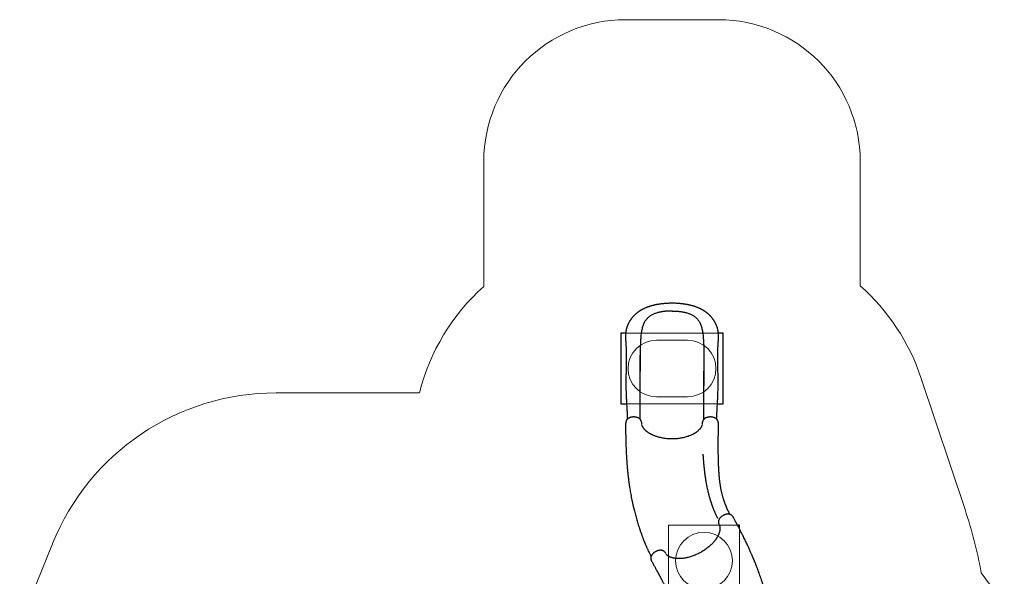
# Model space of a CAD drawing. Units: millimetres. Extents: x 17705 to 25579, y 26149 to 37033.
# Drawn here: x 17874 to 24816, y 33107 to 37033 of the extents above; entities that cross this region are included whole.
import ezdxf

# ---------------------------------------------------------------- set-up
doc = ezdxf.new("R2010")
doc.units = ezdxf.units.MM
doc.header["$LTSCALE"] = 200
for name, color, linetype in [('OTWORY_MONTAŻOWE', 1, 'Continuous'), ('STREFA', 102, 'Continuous'), ('WYLEWKI_BETONOWE', 52, 'Continuous')]:
    doc.layers.add(name, color=color, linetype=linetype)

msp = doc.modelspace()

# ---------------------------------------------------------------- linework, layer by layer
at = {"color": 7, "linetype": 'Continuous', "lineweight": 25}
for p, q in [((22113.2, 34822.6), (22113.2, 34322.6)), ((22146.1, 34822.6), (22113.2, 34822.6)), ((22833.2, 34822.6), (22800.3, 34822.6)), ((22833.2, 34322.6), (22833.2, 34822.6)), ((22698.2, 34453.3), (22698.2, 34452.8)), ((22113.2, 34322.6), (22153.1, 34322.6)), ((22793.3, 34322.6), (22833.2, 34322.6)), ((22260.2, 34183.7), (22260.2, 34184.6)), ((22686.3, 34184.6), (22686.3, 34183.5)), ((22805.9, 33468.6), (22806.4, 33467.6)), ((22948.9, 33466.9), (22935.9, 33466.9)), ((22948.9, 33441.8), (22948.9, 33466.9)), ((22430.5, 33267), (22430.1, 33267.7))]:
    msp.add_line(p, q, dxfattribs=at)
for points, knots in [([(22473.2, 35032.9), (22468.6, 35032.9), (22459.5, 35032.8), (22446.5, 35032.4), (22434.4, 35031.8), (22423.2, 35031), (22413, 35030.1), (22403.9, 35029.1), (22395.9, 35028.1), (22388.9, 35027.2), (22382.6, 35026.3), (22377.3, 35025.4), (22372.5, 35024.6), (22367.1, 35023.7), (22360.7, 35022.4), (22353.1, 35020.9), (22345.6, 35019.2), (22338.5, 35017.4), (22332, 35015.7), (22326, 35014), (22320.5, 35012.4), (22315.9, 35010.9), (22311.4, 35009.5), (22306.8, 35007.9), (22301.5, 35006), (22295.4, 35003.7), (22288.5, 35000.9), (22281.3, 34997.8), (22274.6, 34994.6), (22268.7, 34991.7), (22263.2, 34988.8), (22258.3, 34986.1), (22254.2, 34983.7), (22250.8, 34981.7), (22248, 34979.9), (22245.2, 34978.1), (22242.2, 34976.2), (22239.2, 34974.1), (22236.4, 34972.2), (22234, 34970.4), (22231.8, 34968.9), (22229.4, 34967), (22226.2, 34964.6), (22222.6, 34961.6), (22219.2, 34958.7), (22216.2, 34956.2), (22213.6, 34953.8), (22211, 34951.4), (22208.3, 34948.8), (22205.7, 34946.2), (22203.2, 34943.7), (22200.8, 34941.2), (22198.3, 34938.4), (22195.8, 34935.6), (22193.5, 34932.9), (22191.7, 34930.7), (22190.2, 34928.9), (22188.9, 34927.2), (22187.6, 34925.5), (22186.2, 34923.6), (22184.7, 34921.7), (22183.3, 34919.7), (22182.2, 34918.1), (22180.9, 34916.4), (22179.5, 34914.2), (22177.6, 34911.4), (22175.5, 34908), (22173.4, 34904.6), (22171.6, 34901.5), (22170.3, 34899), (22169.2, 34897), (22168.2, 34895.1), (22166.9, 34892.8), (22165.4, 34889.7), (22163.8, 34886.3), (22162.4, 34883.2), (22161.1, 34880.2), (22159.9, 34877.2), (22158.6, 34874), (22157.2, 34870.2), (22155.8, 34866.2), (22154.4, 34862.1), (22153.2, 34858.1), (22152, 34853.9), (22150.9, 34849.6), (22149.9, 34845.4), (22148.9, 34840.8), (22147.9, 34835.5), (22147, 34829.6), (22146.2, 34823.4), (22145.5, 34816.8), (22145.1, 34810.1), (22144.8, 34803.4), (22144.7, 34796.9), (22144.8, 34790.6), (22145.1, 34784.7), (22145.5, 34779.3), (22145.9, 34774), (22146.4, 34768.2), (22146.9, 34761.6), (22147.5, 34754), (22148.1, 34746), (22148.5, 34737.6), (22149, 34728.3), (22149.4, 34718.4), (22149.7, 34708.1), (22150, 34697.2), (22150.1, 34685.9), (22150.3, 34674.2), (22150.3, 34662.7), (22150.3, 34650.4), (22150.3, 34636.9), (22150.1, 34622.1), (22150, 34606.5), (22149.7, 34590.2), (22149.5, 34573.2), (22149.2, 34555.8), (22148.9, 34538.4), (22148.6, 34520.9), (22148.4, 34503.5), (22148.2, 34486.2), (22148.1, 34469.6), (22148.2, 34456.2), (22148.3, 34445.7), (22148.4, 34437.8), (22148.5, 34429.5), (22148.7, 34420.7), (22149, 34411.1), (22149.4, 34400.3), (22149.8, 34388.4), (22150.4, 34375.4), (22151, 34361.5), (22151.8, 34346.8), (22152.6, 34331.4), (22153.5, 34315.2), (22154.4, 34299.6), (22155.2, 34284.6), (22156, 34270.3), (22156.7, 34255.4), (22157.3, 34240.1), (22157.7, 34226.6), (22157.9, 34218.2), (22157.9, 34215.1)], [0, 0, 0, 0, 0.012203, 0.023588, 0.034189, 0.044023, 0.0531, 0.061424, 0.068563, 0.075028, 0.080798, 0.085852, 0.0902, 0.094388, 0.101291, 0.108598, 0.116312, 0.123113, 0.129548, 0.135616, 0.141275, 0.146091, 0.150032, 0.154954, 0.160809, 0.167498, 0.174898, 0.183052, 0.190019, 0.197018, 0.203218, 0.208898, 0.214212, 0.217783, 0.221064, 0.224253, 0.228203, 0.231897, 0.235708, 0.238782, 0.241089, 0.243967, 0.24826, 0.253632, 0.258372, 0.262313, 0.265795, 0.269531, 0.27341, 0.277365, 0.281106, 0.284536, 0.288349, 0.292832, 0.296305, 0.299373, 0.301898, 0.303887, 0.306152, 0.308531, 0.311373, 0.313949, 0.31605, 0.317677, 0.320668, 0.324233, 0.328427, 0.333419, 0.336949, 0.34005, 0.342333, 0.344316, 0.346856, 0.350914, 0.355183, 0.358873, 0.362015, 0.365379, 0.369305, 0.37324, 0.378397, 0.383016, 0.387125, 0.391846, 0.396977, 0.401351, 0.405756, 0.411996, 0.418302, 0.424788, 0.431983, 0.438981, 0.445954, 0.452743, 0.459215, 0.465335, 0.470944, 0.476012, 0.481577, 0.48893, 0.496802, 0.504911, 0.51326, 0.521643, 0.5321, 0.541981, 0.551314, 0.562985, 0.573736, 0.584121, 0.59492, 0.607689, 0.620996, 0.634856, 0.649283, 0.664292, 0.679849, 0.6952, 0.709988, 0.725906, 0.74117, 0.755809, 0.769853, 0.776983, 0.783964, 0.791184, 0.799173, 0.807922, 0.817422, 0.828632, 0.840721, 0.853689, 0.867543, 0.882296, 0.897973, 0.914605, 0.92837, 0.942774, 0.957847, 0.973621, 0.990133, 1, 1, 1, 1]), ([(22788.5, 34215.1), (22788.5, 34218.2), (22788.7, 34226.4), (22789.1, 34239.6), (22789.7, 34254.5), (22790.4, 34268.9), (22791.1, 34282.5), (22791.8, 34295.6), (22792.6, 34309), (22793.3, 34322.7), (22794.1, 34336.5), (22794.8, 34349.4), (22795.4, 34361.2), (22796.1, 34375), (22796.8, 34391.4), (22797.4, 34410.9), (22798, 34430.8), (22798.2, 34451.3), (22798.3, 34472.4), (22798.2, 34492.3), (22798, 34511.1), (22797.7, 34528.7), (22797.4, 34546.9), (22797.1, 34565.6), (22796.8, 34583.3), (22796.5, 34599.7), (22796.3, 34614.9), (22796.2, 34630), (22796.1, 34644.9), (22796.1, 34659.7), (22796.1, 34674.1), (22796.3, 34688), (22796.5, 34700.8), (22796.9, 34712.5), (22797.2, 34723.4), (22797.7, 34733.9), (22798.3, 34744.5), (22798.9, 34753.1), (22799.4, 34759.6), (22799.7, 34764), (22800.1, 34768.5), (22800.5, 34773), (22800.9, 34777.6), (22801.2, 34782.2), (22801.4, 34786.8), (22801.6, 34791.1), (22801.7, 34795.1), (22801.7, 34798.8), (22801.7, 34802.4), (22801.6, 34806), (22801.4, 34809.7), (22801.1, 34814), (22800.7, 34818.8), (22800.2, 34824.2), (22799.4, 34829.7), (22798.6, 34835), (22797.8, 34839.1), (22797.2, 34842.1), (22796.7, 34844.5), (22796, 34847.5), (22795.2, 34850.8), (22794.4, 34853.8), (22793.7, 34856.4), (22792.8, 34859.5), (22791.6, 34863.4), (22790.1, 34867.7), (22788.7, 34871.9), (22787.1, 34876), (22785.3, 34880.3), (22783.5, 34884.4), (22781.9, 34887.9), (22780.5, 34890.7), (22779.3, 34893.1), (22778, 34895.7), (22776.4, 34898.7), (22774.7, 34901.7), (22773, 34904.6), (22771.4, 34907.3), (22769.7, 34910), (22768, 34912.7), (22766.2, 34915.4), (22764.5, 34917.8), (22763.1, 34919.8), (22761.8, 34921.5), (22760.5, 34923.4), (22758.9, 34925.4), (22757.3, 34927.5), (22755.9, 34929.3), (22754.8, 34930.7), (22753.6, 34932.1), (22752.2, 34933.8), (22750.4, 34935.8), (22748.4, 34938.2), (22746.1, 34940.6), (22743.7, 34943.2), (22741.4, 34945.5), (22739.3, 34947.6), (22737.5, 34949.4), (22735.8, 34951.1), (22733.7, 34953), (22731.3, 34955.2), (22729, 34957.3), (22726.9, 34959.1), (22725, 34960.6), (22723.4, 34962), (22720.8, 34964.1), (22716.9, 34967.2), (22712.6, 34970.4), (22709.1, 34972.9), (22706.5, 34974.7), (22703.8, 34976.5), (22700.8, 34978.4), (22697.6, 34980.5), (22693.9, 34982.8), (22690, 34985), (22686.3, 34987.1), (22683, 34989), (22679.9, 34990.6), (22677, 34992.1), (22674.1, 34993.5), (22671.2, 34994.9), (22668.1, 34996.4), (22663.7, 34998.4), (22657.8, 35001), (22649.9, 35004.1), (22643.1, 35006.7), (22637.9, 35008.5), (22634.9, 35009.5), (22632.5, 35010.3), (22630.7, 35010.9), (22629.2, 35011.4), (22627.2, 35012), (22624.1, 35012.9), (22619.6, 35014.3), (22614.3, 35015.8), (22608.7, 35017.2), (22603.4, 35018.5), (22598.7, 35019.7), (22594.5, 35020.6), (22591, 35021.3), (22588.2, 35021.9), (22585.8, 35022.4), (22583.3, 35022.9), (22580.3, 35023.5), (22576.5, 35024.2), (22572.1, 35024.9), (22566.9, 35025.8), (22560.9, 35026.7), (22554.2, 35027.7), (22546.8, 35028.6), (22538.5, 35029.5), (22529.6, 35030.4), (22519.8, 35031.2), (22509.3, 35031.9), (22498, 35032.5), (22485.9, 35032.8), (22477.5, 35032.9), (22473.2, 35032.9)], [0, 0, 0, 0, 0.009659, 0.025908, 0.041298, 0.055866, 0.069646, 0.082664, 0.094944, 0.10936, 0.122664, 0.134874, 0.145999, 0.156042, 0.173652, 0.191435, 0.209481, 0.22785, 0.246605, 0.265794, 0.280718, 0.296166, 0.312158, 0.328656, 0.345391, 0.35868, 0.372097, 0.385649, 0.399258, 0.41231, 0.426074, 0.438987, 0.451071, 0.462343, 0.472811, 0.482949, 0.493548, 0.504646, 0.509161, 0.513697, 0.518256, 0.523151, 0.527587, 0.532554, 0.537398, 0.541652, 0.545929, 0.549609, 0.553286, 0.556983, 0.560776, 0.564895, 0.570284, 0.576004, 0.582, 0.587946, 0.593109, 0.595599, 0.598206, 0.601377, 0.605118, 0.608574, 0.610953, 0.613679, 0.618896, 0.624179, 0.628484, 0.632959, 0.63831, 0.643247, 0.647571, 0.650584, 0.653263, 0.656169, 0.659964, 0.663964, 0.667359, 0.670617, 0.673762, 0.677314, 0.681018, 0.684126, 0.686588, 0.68875, 0.691055, 0.693963, 0.696863, 0.699236, 0.701079, 0.702622, 0.705148, 0.707944, 0.711107, 0.714919, 0.718386, 0.722121, 0.725268, 0.727693, 0.730015, 0.733009, 0.736583, 0.739919, 0.742826, 0.745304, 0.747377, 0.749386, 0.755957, 0.762809, 0.765967, 0.769204, 0.772539, 0.776149, 0.780083, 0.784509, 0.789444, 0.793761, 0.797691, 0.801083, 0.804354, 0.807563, 0.810818, 0.814247, 0.817962, 0.825513, 0.834011, 0.843457, 0.847126, 0.850176, 0.852611, 0.854435, 0.855722, 0.857265, 0.860658, 0.865225, 0.870957, 0.876711, 0.881928, 0.886529, 0.890517, 0.893897, 0.89667, 0.898581, 0.900812, 0.903702, 0.907251, 0.91146, 0.916328, 0.921858, 0.928045, 0.934859, 0.942291, 0.950339, 0.959003, 0.968287, 0.978201, 0.988763, 1, 1, 1, 1]), ([(22473.2, 34978.1), (22468.9, 34978.1), (22460.3, 34978.1), (22447.4, 34977.5), (22434.6, 34976.7), (22422, 34975.5), (22409.5, 34974), (22397.2, 34972), (22385.3, 34969.7), (22373.8, 34966.9), (22362.7, 34963.7), (22352, 34960), (22341.9, 34955.9), (22332.4, 34951.2), (22323.4, 34946.1), (22315.1, 34940.5), (22307.3, 34934.4), (22300.2, 34927.8), (22293.7, 34920.7), (22287.8, 34913.1), (22282.4, 34905.1), (22277.1, 34895.7), (22272, 34884.8), (22267.3, 34872.2), (22263.4, 34859.1), (22260.2, 34845.4), (22257.6, 34831.2), (22255.4, 34816.4), (22253.7, 34801.2), (22252.4, 34785.6), (22251.7, 34774.9), (22251.4, 34769.5)], [0, 0, 0, 0, 0.031057, 0.06192, 0.092721, 0.123591, 0.155024, 0.186463, 0.217697, 0.248854, 0.280063, 0.311471, 0.342952, 0.374213, 0.405386, 0.436606, 0.468001, 0.49949, 0.530804, 0.562036, 0.593283, 0.624629, 0.666542, 0.708167, 0.749629, 0.791079, 0.832644, 0.874432, 0.916303, 0.958126, 1, 1, 1, 1]), ([(22473.2, 34978.1), (22477.6, 34978.1), (22486.2, 34978.1), (22499.1, 34977.5), (22511.8, 34976.7), (22524.4, 34975.5), (22537, 34974), (22549.2, 34972), (22561.2, 34969.7), (22572.7, 34966.9), (22583.8, 34963.7), (22594.4, 34960), (22604.5, 34955.9), (22614.1, 34951.2), (22623, 34946.1), (22631.4, 34940.5), (22639.1, 34934.4), (22646.3, 34927.8), (22652.8, 34920.7), (22658.7, 34913.1), (22664, 34905.1), (22669.3, 34895.7), (22674.4, 34884.8), (22679.1, 34872.2), (22683, 34859.1), (22686.2, 34845.4), (22688.9, 34831.2), (22691, 34816.4), (22692.7, 34801.2), (22694.1, 34785.6), (22694.7, 34774.9), (22695, 34769.5)], [0, 0, 0, 0, 0.0310572, 0.0619199, 0.092721, 0.1235914, 0.155024, 0.1864628, 0.2176966, 0.2488535, 0.2800626, 0.3114711, 0.3429524, 0.3742131, 0.4053859, 0.4366056, 0.4680006, 0.4994904, 0.5308037, 0.5620359, 0.5932827, 0.6246294, 0.6665422, 0.7081673, 0.7496288, 0.7910794, 0.8326443, 0.8744316, 0.9163031, 0.958126, 1, 1, 1, 1]), ([(22251.4, 34769.5), (22251, 34760.9), (22250.1, 34743.7), (22249.3, 34717.4), (22248.8, 34690.8), (22248.5, 34663.7), (22248.3, 34636.4), (22248.2, 34608.8), (22248.2, 34581.1), (22248.2, 34562.4), (22248.2, 34553.1)], [0, 0, 0, 0, 0.1242078, 0.2485638, 0.3732359, 0.4983837, 0.6238769, 0.7492232, 0.8745438, 1, 1, 1, 1]), ([(22695, 34769.5), (22695.5, 34760.9), (22696.3, 34743.7), (22697.1, 34717.4), (22697.6, 34690.8), (22698, 34663.7), (22698.1, 34636.4), (22698.2, 34608.8), (22698.2, 34581.1), (22698.2, 34562.4), (22698.2, 34553.1)], [0, 0, 0, 0, 0.124208, 0.248564, 0.373236, 0.498384, 0.623877, 0.749223, 0.874544, 1, 1, 1, 1]), ([(22248.2, 34452.8), (22248.2, 34456.3), (22248.2, 34463.4), (22248.1, 34474.4), (22248.1, 34486.3), (22248, 34498.9), (22248, 34512.5), (22248, 34527), (22248, 34542.5), (22248, 34559.4), (22248, 34577), (22248.1, 34594.7), (22248.1, 34611.2), (22248.2, 34626.7), (22248.3, 34641.2), (22248.4, 34654.6), (22248.5, 34663), (22248.5, 34667.1)], [0, 0, 0, 0, 0.047036, 0.097611, 0.151903, 0.210104, 0.27242, 0.339077, 0.410323, 0.486304, 0.572332, 0.654022, 0.731481, 0.80478, 0.873963, 0.939056, 1, 1, 1, 1]), ([(22697.9, 34667.1), (22697.9, 34666.8), (22697.9, 34666), (22698, 34664), (22698.1, 34661), (22698.2, 34656.5), (22698.2, 34651.1), (22698.3, 34644.8), (22698.4, 34637.8), (22698.4, 34630.2), (22698.4, 34621.9), (22698.4, 34612.9), (22698.4, 34603.6), (22698.4, 34592.1), (22698.4, 34578.3), (22698.3, 34562), (22698.3, 34545), (22698.3, 34527.4), (22698.3, 34509.4), (22698.2, 34490.9), (22698.2, 34472.1), (22698.2, 34459.6), (22698.2, 34453.3)], [0, 0, 0, 0, 0.008341, 0.018215, 0.036336, 0.058785, 0.085762, 0.117368, 0.149395, 0.185151, 0.224594, 0.266289, 0.309627, 0.354621, 0.42525, 0.499709, 0.577858, 0.658439, 0.741181, 0.826029, 0.912963, 1, 1, 1, 1]), ([(22248.2, 34215.4), (22248.2, 34217), (22248.2, 34227.1), (22248.2, 34246.1), (22248.2, 34272.3), (22248.2, 34298.8), (22248.2, 34325.8), (22248.2, 34353.3), (22248.2, 34379.4), (22248.2, 34404), (22248.2, 34427.2), (22248.2, 34451), (22248.2, 34475.5), (22248.2, 34500.6), (22248.2, 34526.6), (22248.2, 34544.2), (22248.2, 34553.1)], [0, 0, 0, 0, 0.015885, 0.100596, 0.184143, 0.266901, 0.349268, 0.431666, 0.514539, 0.580287, 0.646843, 0.714441, 0.783317, 0.853711, 0.925859, 1, 1, 1, 1]), ([(22698.2, 34215.4), (22698.2, 34217), (22698.2, 34227.1), (22698.2, 34246.1), (22698.2, 34272.3), (22698.2, 34298.8), (22698.2, 34325.8), (22698.2, 34353.3), (22698.2, 34379.4), (22698.2, 34404), (22698.2, 34427.2), (22698.2, 34451), (22698.2, 34475.5), (22698.2, 34500.6), (22698.2, 34526.6), (22698.2, 34544.2), (22698.2, 34553.1)], [0, 0, 0, 0, 0.016017, 0.100717, 0.184253, 0.266999, 0.349356, 0.431743, 0.514604, 0.580343, 0.64689, 0.714479, 0.783346, 0.85373, 0.925869, 1, 1, 1, 1]), ([(22260.2, 34184.6), (22260.1, 34186.2), (22260, 34189.2), (22259.3, 34193.3), (22258.6, 34196.5), (22258, 34198.9), (22257.4, 34200.6), (22256.7, 34202.5), (22255.8, 34204.7), (22254.5, 34207.1), (22253.2, 34209.4), (22251.5, 34211.7), (22249.6, 34214.1), (22247.7, 34216), (22246, 34217.5), (22244.4, 34218.8), (22242.3, 34220.4), (22239.5, 34222.1), (22235.8, 34224.1), (22231.3, 34226.1), (22226.2, 34227.8), (22220.5, 34229.3), (22214.2, 34230.3), (22207.5, 34230.9), (22201.2, 34231), (22195.6, 34230.7), (22190.8, 34230.1), (22186.2, 34229.3), (22182.2, 34228.3), (22178.7, 34227.3), (22175.7, 34226.2), (22173, 34225.2), (22170.9, 34224.2), (22168.9, 34223.2), (22166.9, 34222.1), (22164.6, 34220.6), (22162.2, 34218.9), (22159.7, 34216.9), (22157.4, 34214.6), (22155.5, 34212.4), (22154.1, 34210.6), (22152.9, 34208.8), (22151.6, 34206.6), (22150.2, 34203.7), (22148.9, 34200.2), (22148, 34197.2), (22147.4, 34194.7), (22147, 34192.5), (22146.6, 34189.8), (22146.3, 34186.5), (22146.3, 34184.1), (22146.2, 34182.7)], [0, 0, 0, 0, 0.027701, 0.050852, 0.069198, 0.082778, 0.092141, 0.100695, 0.117652, 0.13306, 0.147613, 0.167061, 0.188395, 0.2055, 0.220202, 0.234037, 0.248097, 0.271931, 0.299218, 0.330089, 0.362838, 0.397192, 0.433374, 0.470905, 0.510326, 0.537511, 0.565311, 0.592246, 0.616661, 0.638229, 0.65692, 0.675737, 0.69068, 0.702438, 0.716935, 0.735439, 0.753903, 0.775022, 0.799017, 0.818248, 0.83353, 0.845009, 0.858264, 0.87952, 0.901292, 0.921864, 0.932729, 0.944119, 0.95921, 0.977955, 1, 1, 1, 1]), ([(22800.2, 34182.7), (22800.2, 34184.3), (22800.1, 34187.3), (22799.7, 34191.2), (22799.1, 34194.2), (22798.5, 34197.1), (22797.5, 34200.3), (22796.2, 34203.8), (22794.8, 34206.7), (22793.5, 34208.9), (22792.2, 34210.7), (22790.8, 34212.6), (22788.9, 34214.8), (22786.5, 34217.1), (22784, 34219.1), (22781.3, 34221), (22778.6, 34222.6), (22775.5, 34224.2), (22772.2, 34225.7), (22768.7, 34227), (22764.9, 34228.1), (22761.2, 34229), (22756.7, 34229.9), (22751.5, 34230.6), (22745.7, 34231), (22739.8, 34230.9), (22734, 34230.5), (22728.3, 34229.7), (22722.8, 34228.5), (22717.5, 34226.9), (22712.6, 34225), (22708.3, 34222.9), (22705.1, 34221), (22702.9, 34219.4), (22701.2, 34218.1), (22699.7, 34216.8), (22698.2, 34215.4), (22696.5, 34213.6), (22694.8, 34211.6), (22693.3, 34209.4), (22692, 34207.3), (22690.8, 34204.8), (22689.8, 34202.6), (22689.1, 34200.7), (22688.5, 34198.9), (22687.9, 34196.6), (22687.2, 34193.4), (22686.5, 34189.3), (22686.4, 34186.2), (22686.3, 34184.6)], [0, 0, 0, 0, 0.027339, 0.049256, 0.065218, 0.078853, 0.099799, 0.121813, 0.1431, 0.156245, 0.168015, 0.184032, 0.203629, 0.227579, 0.24863, 0.267119, 0.291145, 0.31081, 0.332358, 0.359276, 0.380364, 0.403129, 0.425617, 0.458757, 0.49166, 0.524292, 0.556429, 0.588863, 0.621503, 0.654171, 0.687294, 0.718421, 0.745769, 0.759813, 0.773031, 0.786225, 0.799558, 0.815381, 0.834257, 0.851089, 0.865965, 0.88144, 0.898602, 0.907292, 0.916696, 0.930288, 0.948719, 0.972039, 1, 1, 1, 1]), ([(22146.2, 34182.7), (22146.2, 34175.8), (22146.2, 34160.5), (22146.2, 34136.9), (22146.4, 34112.1), (22146.8, 34088), (22147.2, 34064.8), (22147.8, 34042.9), (22148.5, 34022.3), (22149.2, 34003.1), (22150, 33985), (22150.9, 33967.9), (22151.8, 33952.1), (22152.7, 33937.8), (22153.5, 33924.7), (22154.4, 33912.8), (22155.2, 33901.9), (22156, 33892.1), (22156.7, 33883.7), (22157.3, 33876.7), (22157.8, 33870.9), (22158.2, 33865.8), (22158.7, 33861.5), (22159, 33857.7), (22159.3, 33854.6), (22159.6, 33852.1), (22159.8, 33850), (22160, 33848.1), (22160.2, 33845.8), (22160.5, 33842.6), (22160.9, 33838.2), (22161.5, 33832.5), (22162.2, 33826), (22163, 33819), (22163.9, 33811.7), (22165, 33802), (22166.5, 33789.6), (22168.5, 33774.5), (22170.7, 33758.5), (22173.1, 33741.6), (22175.9, 33723.8), (22179, 33705.1), (22182.4, 33685.5), (22186.3, 33664.9), (22190.6, 33643.5), (22195.3, 33621.6), (22200.3, 33599.4), (22206.7, 33572.7), (22214.7, 33541.6), (22224.6, 33506.1), (22235.1, 33471.2), (22246.2, 33436.9), (22255, 33411.7), (22261.1, 33394.9), (22264.1, 33386.7), (22267, 33379.2), (22269.6, 33372.3), (22272, 33366.1), (22274.2, 33360.4), (22276.3, 33355.2), (22278.2, 33350.6), (22279.5, 33347.2), (22280.5, 33344.9), (22281.3, 33343), (22282.2, 33340.7), (22283.5, 33337.6), (22285.1, 33333.8), (22287.1, 33329), (22289.6, 33323.3), (22292.5, 33316.4), (22295.9, 33308.8), (22299.7, 33300.3), (22304, 33291), (22308.6, 33281.2), (22313.6, 33270.9), (22318.9, 33260.2), (22322.9, 33252.2), (22325.3, 33247.7), (22325.7, 33246.9)], [0, 0, 0, 0, 0.022442, 0.049667, 0.076108, 0.10166, 0.126229, 0.149734, 0.170857, 0.190919, 0.209874, 0.227684, 0.244316, 0.258954, 0.272489, 0.284904, 0.296185, 0.306318, 0.315295, 0.322216, 0.328234, 0.333368, 0.337846, 0.341724, 0.345, 0.347538, 0.349539, 0.351405, 0.353713, 0.356467, 0.361395, 0.367315, 0.374185, 0.381484, 0.389067, 0.396935, 0.411691, 0.427357, 0.443931, 0.461412, 0.479799, 0.499087, 0.519646, 0.541126, 0.563511, 0.586607, 0.60996, 0.633534, 0.670979, 0.708839, 0.747026, 0.783693, 0.820481, 0.830118, 0.839287, 0.847696, 0.855352, 0.862263, 0.868435, 0.874561, 0.879761, 0.884092, 0.885936, 0.88778, 0.890408, 0.893888, 0.898214, 0.90338, 0.910154, 0.917959, 0.926777, 0.936591, 0.947378, 0.959115, 0.971024, 0.983724, 0.997186, 1, 1, 1, 1]), ([(22686, 34178.7), (22685.9, 34178.5), (22685.9, 34178), (22685.8, 34177.4), (22685.7, 34176.9), (22685.6, 34176.4), (22685.4, 34175.5), (22685.1, 34174.2), (22684.5, 34172.1), (22683.5, 34169.3), (22682.2, 34165.9), (22680.5, 34162.5), (22678.6, 34158.8), (22676, 34154.7), (22672.7, 34149.9), (22668.5, 34144.8), (22663.5, 34139.4), (22658.3, 34134.3), (22653.8, 34130.4), (22650.3, 34127.6), (22647.8, 34125.6), (22645.1, 34123.6), (22642.2, 34121.6), (22639.3, 34119.6), (22636.6, 34117.9), (22634.4, 34116.5), (22632.8, 34115.5), (22631.6, 34114.7), (22629.9, 34113.7), (22627.4, 34112.3), (22623.7, 34110.2), (22619.1, 34107.8), (22613.5, 34105), (22607.4, 34102.2), (22598.7, 34098.5), (22587.6, 34094.3), (22573.9, 34089.9), (22559.8, 34086.1), (22545.5, 34083), (22531.1, 34080.4), (22516.6, 34078.5), (22501.9, 34077.1), (22487.1, 34076.2), (22472.3, 34076), (22457.7, 34076.3), (22443, 34077.2), (22428.3, 34078.6), (22413.5, 34080.7), (22398.7, 34083.4), (22385.8, 34086.4), (22374.6, 34089.4), (22365.1, 34092.3), (22356.2, 34095.3), (22348.1, 34098.4), (22341.8, 34101), (22337.1, 34103.1), (22333.7, 34104.7), (22330.5, 34106.3), (22327.6, 34107.7), (22325.2, 34109), (22323.2, 34110), (22321.5, 34110.9), (22319.5, 34112.1), (22316.9, 34113.5), (22313.7, 34115.4), (22310.1, 34117.7), (22306.1, 34120.3), (22302.1, 34123.1), (22298, 34126.1), (22294, 34129.3), (22290.2, 34132.5), (22286.6, 34135.8), (22283.2, 34139.1), (22280, 34142.5), (22277.2, 34145.8), (22274.9, 34148.7), (22272.9, 34151.3), (22271.2, 34153.7), (22269.5, 34156.3), (22267.9, 34158.9), (22266.4, 34161.6), (22265.2, 34164), (22264.3, 34165.9), (22263.7, 34167.4), (22263.2, 34168.8), (22262.6, 34170.2), (22262.1, 34171.7), (22261.7, 34173), (22261.5, 34174), (22261.3, 34174.7), (22261.1, 34175.4), (22260.9, 34176.2), (22260.8, 34177.1), (22260.6, 34178), (22260.5, 34178.5), (22260.5, 34178.7)], [0, 0, 0, 0, 0.003885, 0.007, 0.009493, 0.012285, 0.015375, 0.023255, 0.030779, 0.044633, 0.057984, 0.069194, 0.081318, 0.094687, 0.109591, 0.128208, 0.145172, 0.161456, 0.177606, 0.183991, 0.190647, 0.197577, 0.204784, 0.21219, 0.218529, 0.224068, 0.227503, 0.229652, 0.232543, 0.238516, 0.246391, 0.256145, 0.26777, 0.280316, 0.292742, 0.317298, 0.34157, 0.365523, 0.388879, 0.411786, 0.434592, 0.457433, 0.480242, 0.502782, 0.525145, 0.547494, 0.57035, 0.59374, 0.617404, 0.641435, 0.657853, 0.674516, 0.69061, 0.705549, 0.719265, 0.726443, 0.733255, 0.739703, 0.745772, 0.750936, 0.754955, 0.75796, 0.76209, 0.768126, 0.775001, 0.783358, 0.793208, 0.803445, 0.813126, 0.824908, 0.835704, 0.845537, 0.857238, 0.86798, 0.878153, 0.888452, 0.895836, 0.90378, 0.912252, 0.921233, 0.930662, 0.939209, 0.946088, 0.95182, 0.956618, 0.962464, 0.968954, 0.974358, 0.978478, 0.981826, 0.98475, 0.988082, 0.991977, 0.997021, 1, 1, 1, 1]), ([(22881.4, 33543.8), (22880.9, 33544.7), (22879.3, 33547.8), (22876.8, 33552.7), (22874, 33558.4), (22871.6, 33563.4), (22869.6, 33567.6), (22867.9, 33571.1), (22866.6, 33574), (22865.7, 33576.1), (22864.9, 33577.7), (22864.3, 33579.2), (22863.6, 33580.7), (22862.8, 33582.5), (22861.9, 33584.5), (22860.7, 33587.2), (22859.2, 33590.8), (22857.2, 33595.4), (22855.1, 33600.5), (22852.9, 33605.9), (22850.8, 33611.4), (22848.7, 33616.8), (22846.8, 33621.9), (22844.7, 33627.7), (22842.4, 33634.2), (22840, 33641.3), (22837.9, 33647.9), (22835.8, 33654.4), (22833.6, 33661.9), (22831, 33670.7), (22828.2, 33681.1), (22825.5, 33691.7), (22823, 33702.5), (22820.7, 33713.1), (22818.6, 33723.3), (22816.8, 33733), (22815.3, 33741.9), (22814, 33750.2), (22812.8, 33757.8), (22811.8, 33764.9), (22810.8, 33772.7), (22809.7, 33781.9), (22808.5, 33792.9), (22807.6, 33801.7), (22807, 33808.2), (22806.7, 33812), (22806.3, 33815.9), (22806, 33819.6), (22805.7, 33823.3), (22805.5, 33826.6), (22805.3, 33829.5), (22805.1, 33831.6), (22805, 33833.3), (22804.9, 33835), (22804.7, 33837.2), (22804.5, 33840), (22804.3, 33843.3), (22804.1, 33847.3), (22803.8, 33851.8), (22803.5, 33856.8), (22803.1, 33864.2), (22802.6, 33873.9), (22802.1, 33884.1), (22801.7, 33892.6), (22801.4, 33899.4), (22801.2, 33906.1), (22801, 33912.5), (22800.8, 33918.6), (22800.6, 33924), (22800.5, 33928.7), (22800.4, 33932.7), (22800.3, 33936.3), (22800.3, 33939.6), (22800.2, 33943.1), (22800.1, 33947.2), (22800, 33952.2), (22799.9, 33958.3), (22799.8, 33965.2), (22799.7, 33978.2), (22799.5, 33997.2), (22799.5, 34016.5), (22799.5, 34030.2), (22799.5, 34037.7), (22799.5, 34044.7), (22799.5, 34050.9), (22799.5, 34055.8), (22799.6, 34059.4), (22799.6, 34062.1), (22799.6, 34064.6), (22799.6, 34067.2), (22799.6, 34070.3), (22799.6, 34074.2), (22799.6, 34078.8), (22799.7, 34084.2), (22799.7, 34090.4), (22799.8, 34097.5), (22799.8, 34105.5), (22799.9, 34114.4), (22799.9, 34124.2), (22800, 34135), (22800.1, 34146.7), (22800.1, 34159.4), (22800.2, 34171.5), (22800.2, 34179.4), (22800.2, 34182.7)], [0, 0, 0, 0, 0.004292, 0.014765, 0.024016, 0.031933, 0.038709, 0.044359, 0.048894, 0.052383, 0.05473, 0.056799, 0.059259, 0.062109, 0.065347, 0.06897, 0.075399, 0.082753, 0.091023, 0.100054, 0.10893, 0.11749, 0.125739, 0.133682, 0.145762, 0.157085, 0.167661, 0.177716, 0.188422, 0.203688, 0.220346, 0.238375, 0.255117, 0.272587, 0.289231, 0.304831, 0.319404, 0.33273, 0.345091, 0.356495, 0.36697, 0.383208, 0.400942, 0.420165, 0.426222, 0.432411, 0.438734, 0.445029, 0.450616, 0.456495, 0.461151, 0.464586, 0.466806, 0.469242, 0.472979, 0.477334, 0.48269, 0.489046, 0.496402, 0.504661, 0.513021, 0.532392, 0.551309, 0.562358, 0.573254, 0.583997, 0.594582, 0.604392, 0.613045, 0.620537, 0.626864, 0.632097, 0.637245, 0.642634, 0.648682, 0.656964, 0.666502, 0.677307, 0.689353, 0.72768, 0.766114, 0.778231, 0.789956, 0.800487, 0.809786, 0.817838, 0.822305, 0.826259, 0.829694, 0.833275, 0.837979, 0.843709, 0.850549, 0.858511, 0.867613, 0.878068, 0.889745, 0.902672, 0.916879, 0.932403, 0.948972, 0.966896, 0.986228, 1, 1, 1, 1]), ([(22691.1, 33969), (22691.1, 33969), (22691.1, 33969), (22691.1, 33968.8), (22691.2, 33968.2), (22691.3, 33966.8), (22691.4, 33964.3), (22691.6, 33961.1), (22691.8, 33957.2), (22692.1, 33952.6), (22692.5, 33947.4), (22692.9, 33941.5), (22693.4, 33934.9), (22693.9, 33927.8), (22694.5, 33920.5), (22695.1, 33913.3), (22695.7, 33906.3), (22696.6, 33896.9), (22697.7, 33885.4), (22699.1, 33871.9), (22700.2, 33861.7), (22701, 33854.8), (22701.4, 33851.1), (22701.8, 33848), (22702.1, 33845.5), (22702.3, 33843.6), (22702.5, 33842), (22702.7, 33840.5), (22702.9, 33838.6), (22703.2, 33836.1), (22703.6, 33832.9), (22704.2, 33828.9), (22704.8, 33824.4), (22705.4, 33819.4), (22706.1, 33814.2), (22707.2, 33806.9), (22708.6, 33797.3), (22710.4, 33785.1), (22712.6, 33772), (22715.1, 33758), (22717.9, 33743.1), (22721.1, 33727.2), (22724.5, 33712), (22727.8, 33698.1), (22730.8, 33686.1), (22733.7, 33675.1), (22736.5, 33665.1), (22739.1, 33656.1), (22741.6, 33648.1), (22743.5, 33641.7), (22745.1, 33636.8), (22746.3, 33633), (22747.4, 33629.8), (22748.3, 33627.1), (22749, 33624.9), (22749.7, 33623), (22750.4, 33620.9), (22751.4, 33618.1), (22752.6, 33614.6), (22754.1, 33610.4), (22756, 33605.3), (22758, 33599.8), (22760.2, 33593.8), (22762.6, 33587.7), (22765.1, 33581.3), (22767.7, 33574.9), (22770.3, 33568.7), (22772.9, 33562.7), (22776.1, 33555.2), (22780, 33546.5), (22784.5, 33536.7), (22787.9, 33529.5), (22790.1, 33525), (22791.2, 33522.8), (22792.1, 33520.9), (22792.9, 33519.4), (22793.3, 33518.5), (22793.6, 33518), (22793.6, 33517.9), (22793.7, 33517.8), (22793.7, 33517.8), (22793.7, 33517.8), (22793.7, 33517.8), (22793.7, 33517.8), (22793.7, 33517.8)], [0, 0, 0, 0, 0.000163, 0.000895, 0.001883, 0.006718, 0.013006, 0.020773, 0.030027, 0.040772, 0.052565, 0.065745, 0.080309, 0.096224, 0.112408, 0.128307, 0.143925, 0.159264, 0.190512, 0.220574, 0.249468, 0.25883, 0.267099, 0.274049, 0.279679, 0.28399, 0.286957, 0.290063, 0.294196, 0.299355, 0.306834, 0.315769, 0.326108, 0.337175, 0.348755, 0.360851, 0.385897, 0.412911, 0.441908, 0.472906, 0.505929, 0.541005, 0.578164, 0.606852, 0.633368, 0.657697, 0.679821, 0.699724, 0.717387, 0.732792, 0.74206, 0.750248, 0.757351, 0.763325, 0.768097, 0.771886, 0.776117, 0.782065, 0.789738, 0.799142, 0.810291, 0.823198, 0.835672, 0.849463, 0.863791, 0.877738, 0.891301, 0.904477, 0.917265, 0.939692, 0.960791, 0.980549, 0.985131, 0.989632, 0.993891, 0.99705, 0.998995, 0.999529, 0.999702, 0.999771, 0.999834, 0.999896, 0.999963, 1, 1, 1, 1]), ([(22907.2, 33520.7), (22906.4, 33522.1), (22905, 33524.7), (22902.8, 33527.9), (22900.9, 33530.3), (22898.9, 33532.5), (22896.6, 33534.9), (22893.8, 33537.3), (22891.2, 33539.2), (22889, 33540.5), (22887.2, 33541.6), (22885.1, 33542.5), (22882.3, 33543.6), (22879.2, 33544.5), (22876.1, 33545.1), (22873.1, 33545.5), (22870.5, 33545.7), (22868.1, 33545.7), (22866, 33545.7), (22863.6, 33545.5), (22860.2, 33545.2), (22855.7, 33544.4), (22850.6, 33543.1), (22845.6, 33541.5), (22841.1, 33539.7), (22836, 33537.4), (22830.5, 33534.4), (22824.8, 33530.7), (22819.8, 33526.8), (22815.5, 33522.8), (22811.8, 33518.8), (22808.7, 33515), (22806.4, 33511.5), (22804.8, 33508.6), (22803.6, 33506.3), (22802.8, 33504.3), (22802.1, 33502.2), (22801.3, 33499.6), (22800.7, 33496.7), (22800.3, 33493.8), (22800.2, 33491.2), (22800.3, 33488.5), (22800.5, 33486.1), (22800.8, 33484.1), (22801.1, 33482.3), (22801.6, 33479.9), (22802.5, 33476.7), (22803.9, 33472.8), (22805.1, 33470.1), (22805.9, 33468.6)], [0, 0, 0, 0, 0.027057, 0.048801, 0.064719, 0.078132, 0.098703, 0.120477, 0.141733, 0.154989, 0.166468, 0.18175, 0.200982, 0.224977, 0.246097, 0.264561, 0.283066, 0.297563, 0.309321, 0.324265, 0.343082, 0.372186, 0.407739, 0.434674, 0.462475, 0.489661, 0.529083, 0.566614, 0.602798, 0.637152, 0.669903, 0.700774, 0.728062, 0.751896, 0.765957, 0.779792, 0.794494, 0.8116, 0.832935, 0.852383, 0.866937, 0.882345, 0.899302, 0.907856, 0.91722, 0.9308, 0.949147, 0.972299, 1, 1, 1, 1]), ([(22808.3, 33463.4), (22808.4, 33463.1), (22808.6, 33462.6), (22808.8, 33462.1), (22808.9, 33461.6), (22809.1, 33461.1), (22809.3, 33460.2), (22809.7, 33458.9), (22810.1, 33457.1), (22810.5, 33455), (22810.8, 33452.5), (22811.1, 33449.7), (22811.2, 33446.5), (22811.2, 33442.3), (22810.9, 33437.5), (22810.3, 33432.4), (22809.4, 33427.6), (22808.4, 33423.2), (22807.3, 33418.9), (22806, 33414.5), (22804.3, 33409.7), (22802.5, 33405), (22800.6, 33400.5), (22798.7, 33396.4), (22796.8, 33392.4), (22794.7, 33388.5), (22792.5, 33384.6), (22790.4, 33380.9), (22788.4, 33377.6), (22786.5, 33374.8), (22784.9, 33372.4), (22783.3, 33370.1), (22781.6, 33367.5), (22779.5, 33364.6), (22777, 33361.3), (22774.2, 33357.7), (22771.1, 33353.8), (22766.4, 33348.3), (22760.1, 33341.2), (22751.8, 33332.6), (22742.4, 33323.7), (22731.8, 33314.4), (22719.9, 33305), (22707.6, 33296), (22695, 33287.5), (22682.3, 33279.7), (22669.4, 33272.6), (22656.6, 33266), (22643.5, 33259.9), (22630, 33254.2), (22616.1, 33249.1), (22601.8, 33244.4), (22588.6, 33240.7), (22576.9, 33238), (22566.7, 33235.9), (22556.8, 33234.3), (22547.6, 33233.1), (22539.2, 33232.4), (22531.8, 33231.9), (22525.2, 33231.7), (22519.3, 33231.7), (22514.5, 33231.8), (22510.5, 33232), (22507, 33232.2), (22503.1, 33232.5), (22498.9, 33232.9), (22494.5, 33233.5), (22490.1, 33234.2), (22485.8, 33235), (22481.2, 33236), (22476.3, 33237.2), (22471.4, 33238.7), (22467, 33240.1), (22463.1, 33241.6), (22459.8, 33243), (22457, 33244.4), (22454.3, 33245.7), (22451.6, 33247.2), (22449, 33248.7), (22446.4, 33250.4), (22444.2, 33251.9), (22442.6, 33253.2), (22441.3, 33254.2), (22440.2, 33255.2), (22439, 33256.2), (22437.9, 33257.3), (22436.9, 33258.2), (22436.3, 33259), (22435.8, 33259.5), (22435.3, 33260.1), (22434.7, 33260.7), (22434.1, 33261.4), (22433.6, 33262.1), (22433.3, 33262.5), (22433.2, 33262.7)], [0, 0, 0, 0, 0.004011, 0.007067, 0.009563, 0.012381, 0.015522, 0.023478, 0.030903, 0.040021, 0.049577, 0.058185, 0.069245, 0.08143, 0.094946, 0.109843, 0.122079, 0.132982, 0.142859, 0.153333, 0.164641, 0.176802, 0.186253, 0.195581, 0.204762, 0.213751, 0.222542, 0.23107, 0.238529, 0.244699, 0.250086, 0.254866, 0.260511, 0.267036, 0.274445, 0.282745, 0.291724, 0.30086, 0.320441, 0.340403, 0.360727, 0.384351, 0.408468, 0.432421, 0.455862, 0.478739, 0.501165, 0.523237, 0.545174, 0.567642, 0.59072, 0.614511, 0.639135, 0.656218, 0.673618, 0.690954, 0.707065, 0.721862, 0.735144, 0.747201, 0.758037, 0.767823, 0.774515, 0.780991, 0.788381, 0.797735, 0.806454, 0.815919, 0.825173, 0.834192, 0.84668, 0.858625, 0.869486, 0.879166, 0.888698, 0.896124, 0.904077, 0.912519, 0.921446, 0.930831, 0.939295, 0.946098, 0.951847, 0.956712, 0.962623, 0.969095, 0.974433, 0.978492, 0.981856, 0.984809, 0.988168, 0.99211, 0.997211, 1, 1, 1, 1]), ([(23190.2, 32610.2), (23190.2, 32611.8), (23190.1, 32617.8), (23189.9, 32628), (23189.5, 32640.5), (23188.9, 32652.1), (23188.4, 32662.8), (23187.8, 32672.4), (23187.2, 32681), (23186.6, 32688.7), (23186, 32695.6), (23185.5, 32701.6), (23185, 32706.6), (23184.6, 32710.7), (23184.3, 32714), (23184.1, 32716.5), (23183.8, 32718.5), (23183.6, 32721.1), (23183.2, 32724.6), (23182.7, 32729.4), (23182.1, 32735.1), (23181.3, 32741.6), (23180.4, 32749), (23179.4, 32757.3), (23178.1, 32766.7), (23176.6, 32777.2), (23175, 32788.4), (23173.3, 32799.6), (23171.4, 32810.8), (23168.3, 32829.4), (23163.6, 32855.3), (23156.9, 32888.3), (23150.2, 32918.5), (23143.6, 32945.8), (23137.4, 32970.3), (23130.8, 32994.5), (23124.1, 33018.2), (23117.2, 33041.2), (23110.3, 33063.3), (23103.5, 33084), (23096.9, 33103.6), (23090.4, 33121.9), (23084.2, 33139.2), (23078.1, 33155.4), (23073.3, 33168.2), (23069.6, 33177.6), (23067, 33184.1), (23064.6, 33190.4), (23062.1, 33196.5), (23059.8, 33202.2), (23057.8, 33207.3), (23056, 33211.7), (23054.5, 33215.2), (23053.3, 33218.2), (23052.3, 33220.7), (23051.3, 33223), (23050.2, 33225.6), (23049, 33228.5), (23047.6, 33231.9), (23045.9, 33235.9), (23044, 33240.5), (23041.7, 33245.8), (23039, 33252.2), (23035.7, 33259.9), (23031.7, 33268.8), (23027.3, 33278.8), (23022.4, 33289.8), (23017.1, 33301.7), (23011.3, 33314.3), (23005.1, 33327.6), (22998.5, 33341.6), (22991.5, 33356.3), (22984, 33371.8), (22976.1, 33387.9), (22967.8, 33404.7), (22958.7, 33422.6), (22948.9, 33441.8), (22938.4, 33462.1), (22927.5, 33482.8), (22917.1, 33502.4), (22910.3, 33515.1), (22907.2, 33520.7)], [0, 0, 0, 0, 0.0051298, 0.0192781, 0.0325639, 0.0449526, 0.0564131, 0.0663439, 0.0754051, 0.0835789, 0.0908498, 0.0972047, 0.1023678, 0.1066913, 0.1101687, 0.1127949, 0.114638, 0.1164805, 0.1207064, 0.125763, 0.1317032, 0.1385473, 0.146304, 0.1549828, 0.1645941, 0.176168, 0.187953, 0.1997334, 0.211506, 0.2232677, 0.2581777, 0.2928866, 0.3273219, 0.3534488, 0.3793483, 0.4049942, 0.4303621, 0.4550754, 0.4787075, 0.5012402, 0.5222234, 0.5421341, 0.5609676, 0.5787212, 0.5953942, 0.6028053, 0.6099814, 0.6169227, 0.6236296, 0.6300863, 0.6358934, 0.6406164, 0.6446109, 0.6478784, 0.6504201, 0.6529583, 0.6556582, 0.6589317, 0.6627777, 0.6671948, 0.6722488, 0.6781508, 0.684913, 0.6938836, 0.7040106, 0.7152839, 0.7276911, 0.7412176, 0.7558461, 0.7709071, 0.7869437, 0.8039314, 0.8218422, 0.8406438, 0.8602995, 0.8807675, 0.9041642, 0.9284159, 0.9534422, 0.9791531, 1, 1, 1, 1]), ([(22430.1, 33267.7), (22429.2, 33269.2), (22427.7, 33271.8), (22425.2, 33275.1), (22423, 33277.6), (22421.3, 33279.3), (22420, 33280.6), (22418.5, 33282), (22416.6, 33283.5), (22414.3, 33285), (22412, 33286.4), (22409.4, 33287.7), (22406.6, 33288.8), (22404, 33289.6), (22401.7, 33290.1), (22399.4, 33290.6), (22396.5, 33290.9), (22392.6, 33291.1), (22387.8, 33291), (22382.6, 33290.3), (22377.2, 33289.2), (22371.7, 33287.7), (22366.3, 33285.7), (22361, 33283.4), (22355.9, 33280.7), (22350.8, 33277.6), (22346.1, 33274.1), (22341.6, 33270.4), (22337.9, 33266.8), (22334.9, 33263.5), (22332.7, 33260.6), (22330.8, 33257.8), (22329.1, 33255), (22327.6, 33252.1), (22326.4, 33249.1), (22325.4, 33246.1), (22324.7, 33243.2), (22324.3, 33240.8), (22324.1, 33238.7), (22324, 33236.1), (22324.1, 33232.9), (22324.6, 33229.2), (22325.2, 33226.1), (22325.9, 33223.6), (22326.5, 33221.4), (22327.5, 33218.8), (22328.8, 33215.7), (22329.9, 33213.5), (22330.5, 33212.3)], [0, 0, 0, 0, 0.027962, 0.051282, 0.069714, 0.083305, 0.09271, 0.1014, 0.118562, 0.134038, 0.148914, 0.168954, 0.19025, 0.207203, 0.222569, 0.237955, 0.25423, 0.281579, 0.312707, 0.34583, 0.378498, 0.411139, 0.443574, 0.475711, 0.508344, 0.541248, 0.574388, 0.608253, 0.640711, 0.667629, 0.689178, 0.708843, 0.732869, 0.751358, 0.77241, 0.796361, 0.815958, 0.831975, 0.843746, 0.856891, 0.878178, 0.900192, 0.921138, 0.932194, 0.943628, 0.958808, 0.977721, 1, 1, 1, 1]), ([(22330.5, 33212.4), (22331.9, 33209.8), (22335.2, 33203.5), (22340.5, 33193.8), (22346, 33183.6), (22351.1, 33174.3), (22355.7, 33165.8), (22359.8, 33158.1), (22363.5, 33151.4), (22366.7, 33145.5), (22369.6, 33140.2), (22372.2, 33135.5), (22374.3, 33131.4), (22376.2, 33128), (22377.7, 33125.2), (22378.9, 33122.9), (22379.9, 33121.2), (22380.6, 33119.8), (22381.2, 33118.7), (22381.9, 33117.5), (22382.7, 33116), (22383.9, 33113.8), (22385.5, 33110.9), (22387.6, 33107), (22390.1, 33102.3), (22392.9, 33097.1), (22396, 33091.4), (22399, 33085.8), (22401.9, 33080.4), (22405.4, 33073.9), (22409.4, 33066.5), (22413.8, 33058.1), (22418.1, 33050), (22422.4, 33041.8), (22426.2, 33034.6), (22429.3, 33028.6), (22431.8, 33023.8), (22434.4, 33018.9), (22437, 33013.9), (22439.4, 33009.1), (22441.6, 33004.8), (22443.4, 33001.2), (22444.7, 32998.7), (22445.5, 32997.1), (22446, 32996.1), (22446.6, 32995), (22447.3, 32993.7), (22448.3, 32991.7), (22449.6, 32989.1), (22451.1, 32985.9), (22452.8, 32982.6), (22455.2, 32977.8), (22458.2, 32971.7), (22461.8, 32964.5), (22465.4, 32956.9), (22469.2, 32949.1), (22473, 32941.2), (22476.4, 32934), (22479.4, 32927.5), (22481.9, 32922), (22484, 32917.4), (22485.7, 32913.7), (22487.2, 32910.5), (22488.4, 32907.8), (22489.4, 32905.5), (22490.4, 32903.4), (22491.4, 32901.1), (22492.8, 32898.1), (22494.4, 32894.5), (22496.2, 32890.3), (22498.2, 32885.6), (22500.5, 32880.3), (22503, 32874.4), (22505.7, 32867.9), (22508.5, 32860.9), (22511.7, 32853), (22515, 32844.5), (22518.2, 32835.7), (22521.2, 32827.6), (22523.7, 32820.4), (22525.9, 32814), (22527.7, 32808.4), (22529.4, 32803.1), (22531.1, 32797.8), (22532.7, 32792.5), (22534.3, 32787.1), (22535.9, 32781.5), (22537.5, 32775.5), (22539.3, 32769), (22541.1, 32761.8), (22543, 32754.1), (22544.9, 32745.7), (22546.7, 32737.4), (22548.3, 32729.1), (22549.8, 32721), (22551.3, 32712.4), (22552.7, 32703.5), (22553.9, 32695.3), (22554.8, 32688.3), (22555.5, 32682.7), (22556.1, 32677.4), (22556.6, 32672.6), (22557.1, 32668.2), (22557.4, 32664.3), (22557.7, 32660.7), (22558, 32657.3), (22558.3, 32653.6), (22558.6, 32649.4), (22558.9, 32644.5), (22559.3, 32638.7), (22559.6, 32632.1), (22559.9, 32624.7), (22560.1, 32617.3), (22560.1, 32612.3), (22560.2, 32610.1)], [0, 0, 0, 0, 0.0120984, 0.0298276, 0.0462255, 0.061337, 0.0752012, 0.0878525, 0.0986968, 0.1085113, 0.1173148, 0.1251237, 0.1319518, 0.1375245, 0.1422367, 0.1460954, 0.1490173, 0.1511519, 0.1527894, 0.1548139, 0.1572861, 0.1602041, 0.1656853, 0.1722528, 0.1798956, 0.1892637, 0.1991305, 0.2086969, 0.2179675, 0.2269469, 0.2422715, 0.256705, 0.2703774, 0.2846214, 0.2998161, 0.308034, 0.3165023, 0.3252201, 0.3341867, 0.3429941, 0.3505854, 0.356913, 0.3619828, 0.3640541, 0.3658102, 0.3672937, 0.3695672, 0.3730918, 0.3777689, 0.3836034, 0.3896729, 0.3956114, 0.4092273, 0.4221129, 0.4342754, 0.449705, 0.4638103, 0.476598, 0.4880737, 0.4982511, 0.5057424, 0.5123331, 0.5180223, 0.5228088, 0.5266914, 0.5298054, 0.5338045, 0.5391639, 0.5457266, 0.5529601, 0.5612234, 0.5705202, 0.5808545, 0.5922315, 0.6046524, 0.6171607, 0.6333451, 0.6483491, 0.6621656, 0.674787, 0.6850396, 0.6943269, 0.7028998, 0.7115629, 0.7203769, 0.7293437, 0.7384654, 0.7477441, 0.7587419, 0.7701498, 0.7825005, 0.7958397, 0.8101854, 0.8221767, 0.834814, 0.8481105, 0.862081, 0.8760873, 0.8852848, 0.8938305, 0.9017165, 0.9089349, 0.9154781, 0.9213391, 0.9265112, 0.9314559, 0.9365092, 0.9426695, 0.9499491, 0.9583632, 0.9679295, 0.9786696, 0.9906083, 1, 1, 1, 1])]:
    msp.add_open_spline(points, degree=3, knots=knots, dxfattribs=at)
at = {"layer": 'OTWORY_MONTAŻOWE', "linetype": 'Continuous', "lineweight": 18}
for p, q in [((22583.2, 34772.6), (22363.2, 34772.6)), ((22363.2, 34372.6), (22583.2, 34372.6))]:
    msp.add_line(p, q, dxfattribs=at)
msp.add_circle((22698.9, 33216.9), 200, dxfattribs=at)
for centre, start, end in [((22363.2, 34572.6), 90, 270), ((22583.2, 34572.6), 270, 90)]:
    msp.add_arc(centre, 200, start, end, dxfattribs=at)
at = {"layer": 'STREFA', "linetype": 'Continuous', "lineweight": 18}
for p, q in [((22800.2, 37032.9), (22146.2, 37032.9)), ((21146.2, 36032.9), (21146.2, 35151)), ((23800.2, 35155.7), (23800.2, 36032.9)), ((24539.1, 33577.8), (24228.3, 34508.2)), ((20692, 34400.8), (19682, 34400.8)), ((18105.7, 33337.4), (17874.3, 32764.5)), ((24816, 32913.3), (24652.9, 33130.9))]:
    msp.add_line(p, q, dxfattribs=at)
for centre, radius, start, end in [((22146.2, 36032.9), 1000, 90, 180), ((22800.2, 36032.9), 1000, 0, 90), ((22146.2, 34032.9), 1500, 131.81031, 165.8028), ((22805.6, 34032.9), 1500, 18.47306, 48.46297), ((19682, 32700.8), 1700, 90, 158.00726), ((21542.7, 32576.8), 3159.2, 10.10168, 18.47306)]:
    msp.add_arc(centre, radius, start, end, dxfattribs=at)
at = {"layer": 'WYLEWKI_BETONOWE', "linetype": 'Continuous', "lineweight": 18}
for p, q in [((22833.2, 34822.6), (22113.2, 34822.6)), ((22113.2, 34822.6), (22113.2, 34322.6)), ((22833.2, 34322.6), (22833.2, 34822.6)), ((22113.2, 34322.6), (22833.2, 34322.6)), ((22448.9, 33466.9), (22448.9, 32966.9)), ((22948.9, 33466.9), (22448.9, 33466.9)), ((22948.9, 32966.9), (22948.9, 33466.9))]:
    msp.add_line(p, q, dxfattribs=at)

doc.saveas('drawing.dxf')
